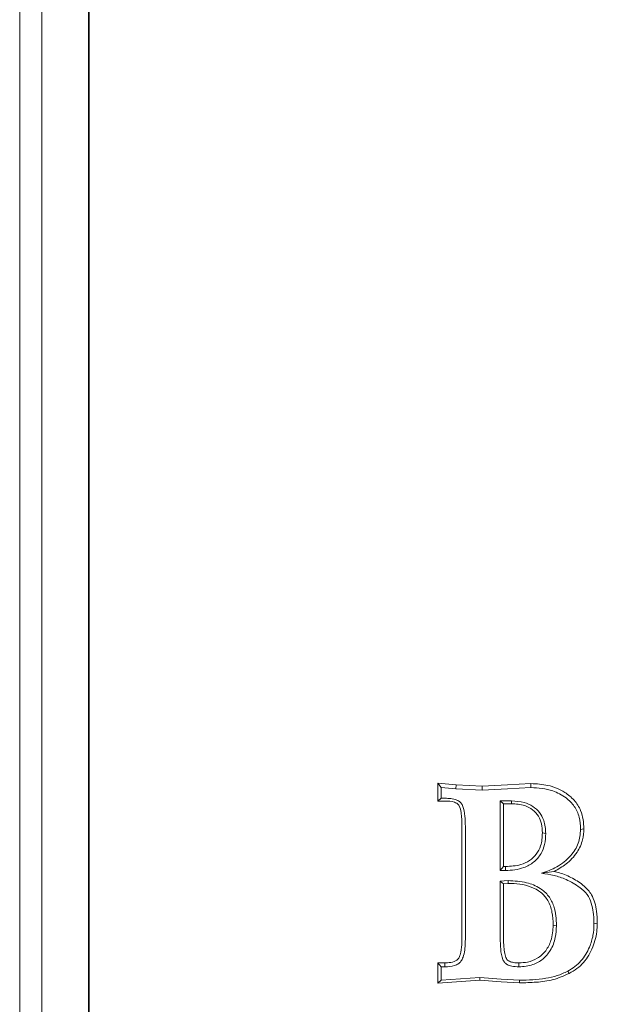
# Model space of a CAD drawing. Extents: x -8405 to -4446, y -4727 to -1853.
# Drawn here: x -7571 to -7466, y -4344 to -4165 of the extents above; entities that cross this region are included whole.
import ezdxf

# ---------------------------------------------------------------- set-up
doc = ezdxf.new("R2010")
doc.units = 0
doc.header["$LTSCALE"] = 5

msp = doc.modelspace()

# ---------------------------------------------------------------- linework, layer by layer
at = {"color": 7, "linetype": 'Continuous', "lineweight": 5}
for p, q in [((-7570.66, -3709.85), (-7570.66, -4353.85)), ((-7566.66, -3709.85), (-7566.66, -4353.85)), ((-7558.05, -3727.71), (-7558.05, -4393.41)), ((-7558.16, -3758.71), (-7558.16, -4398.51)), ((-7558.16, -3938.71), (-7558.16, -4398.61)), ((-7491.51, -4304.18), (-7494.83, -4303.88)), ((-7494.83, -4303.88), (-7494.83, -4307.11)), ((-7494.83, -4303.88), (-7494.22, -4304.67)), ((-7494.22, -4306.61), (-7494.22, -4304.67)), ((-7494.22, -4304.67), (-7491.55, -4304.91)), ((-7491.51, -4304.18), (-7491.55, -4304.91)), ((-7491.55, -4304.91), (-7486.79, -4305.15)), ((-7486.79, -4304.43), (-7491.51, -4304.18)), ((-7482.21, -4304.19), (-7486.79, -4304.43)), ((-7486.79, -4304.43), (-7486.79, -4305.15)), ((-7486.79, -4305.15), (-7482.18, -4304.91)), ((-7477.95, -4303.95), (-7482.21, -4304.19)), ((-7482.18, -4304.91), (-7477.94, -4304.67)), ((-7477.95, -4303.95), (-7477.94, -4304.67)), ((-7494.83, -4307.11), (-7494.22, -4306.61)), ((-7494.83, -4307.11), (-7493.56, -4307.11)), ((-7493.55, -4306.61), (-7494.22, -4306.61)), ((-7481.48, -4307.09), (-7483.52, -4307.09)), ((-7483.52, -4307.09), (-7483.52, -4319.71)), ((-7482.91, -4307.59), (-7483.52, -4307.09)), ((-7481.48, -4307.59), (-7481.48, -4307.09)), ((-7482.91, -4318.99), (-7482.91, -4307.59)), ((-7482.91, -4307.59), (-7481.48, -4307.59)), ((-7490.45, -4311.56), (-7490.45, -4331.95)), ((-7489.84, -4332.07), (-7489.84, -4311.66)), ((-7468.34, -4312.15), (-7468.94, -4312.26)), ((-7475.86, -4312.87), (-7475.26, -4312.98)), ((-7482.91, -4318.99), (-7483.52, -4319.71)), ((-7483.52, -4319.71), (-7482.53, -4319.71)), ((-7482.53, -4318.99), (-7482.91, -4318.99)), ((-7482.53, -4318.99), (-7482.53, -4319.71)), ((-7473.72, -4319.88), (-7476.02, -4320.22)), ((-7482.09, -4321.54), (-7483.52, -4321.65)), ((-7483.52, -4321.65), (-7483.52, -4332)), ((-7482.92, -4322.1), (-7483.52, -4321.65)), ((-7482.92, -4322.1), (-7482.07, -4322.04)), ((-7482.92, -4331.89), (-7482.92, -4322.1)), ((-7482.07, -4322.04), (-7482.09, -4321.54)), ((-7473.91, -4329.61), (-7473.31, -4329.72)), ((-7465.91, -4329.28), (-7466.51, -4329.38)), ((-7493.56, -4336.46), (-7494.82, -4336.46)), ((-7494.82, -4336.46), (-7494.82, -4340.14)), ((-7494.82, -4336.46), (-7494.22, -4337.18)), ((-7494.22, -4339.6), (-7494.22, -4337.18)), ((-7494.22, -4337.18), (-7493.55, -4337.18)), ((-7487.2, -4339.12), (-7494.22, -4339.6)), ((-7483.32, -4339.41), (-7487.2, -4339.12)), ((-7487.2, -4339.61), (-7487.2, -4339.12)), ((-7470.99, -4338.38), (-7471.28, -4337.96)), ((-7494.82, -4340.14), (-7494.22, -4339.6)), ((-7494.82, -4340.14), (-7487.2, -4339.61)), ((-7487.2, -4339.61), (-7483.36, -4339.9)), ((-7483.36, -4339.9), (-7480.03, -4340.09)), ((-7480.02, -4339.6), (-7483.32, -4339.41)), ((-7480.03, -4340.09), (-7480.02, -4339.6))]:
    msp.add_line(p, q, dxfattribs=at)
at = {"color": 7, "linetype": 'Continuous', "lineweight": 5, "flags": 128}
for points in [[(-7493.56, -4336.46), (-7493.56, -4336.78), (-7493.55, -4337.18)], [(-7480.13, -4336.47), (-7480.13, -4336.69), (-7480.13, -4337.18)]]:
    msp.add_lwpolyline(points, dxfattribs=at)
at = {"color": 7, "linetype": 'Continuous', "lineweight": 5}
for points, knots in [([(-7468.34, -4312.15), (-7468.37, -4311.59), (-7468.43, -4310.47), (-7468.91, -4308.65), (-7470.02, -4306.88), (-7472.06, -4305.25), (-7474.77, -4304.12), (-7476.91, -4304), (-7477.95, -4303.95)], [0, 0, 0, 0, 0.118939, 0.237403, 0.393941, 0.549911, 0.782266, 1, 1, 1, 1]), ([(-7477.94, -4304.67), (-7477.27, -4304.7), (-7475.93, -4304.76), (-7473.74, -4305.27), (-7471.67, -4306.33), (-7469.98, -4308), (-7469.07, -4310.05), (-7468.98, -4311.51), (-7468.94, -4312.26)], [0, 0, 0, 0, 0.151089, 0.301651, 0.507436, 0.668746, 0.830529, 1, 1, 1, 1]), ([(-7493.56, -4307.11), (-7492.96, -4307.12), (-7492.21, -4307.14), (-7491.42, -4307.48), (-7491.1, -4307.7), (-7490.78, -4308.26), (-7490.59, -4309.17), (-7490.47, -4310.36), (-7490.46, -4311.16), (-7490.45, -4311.56)], [0, 0, 0, 0, 0.269176, 0.341048, 0.393934, 0.447189, 0.631198, 0.815303, 1, 1, 1, 1]), ([(-7489.84, -4311.66), (-7489.85, -4311.21), (-7489.87, -4310.14), (-7490.03, -4308.81), (-7490.37, -4307.8), (-7490.78, -4307.25), (-7491.49, -4306.85), (-7492.46, -4306.64), (-7493.2, -4306.62), (-7493.55, -4306.61)], [0, 0, 0, 0, 0.1824032, 0.4326875, 0.5353874, 0.6074735, 0.702613, 0.8561738, 1, 1, 1, 1]), ([(-7475.26, -4312.98), (-7475.31, -4312.18), (-7475.4, -4310.83), (-7476.32, -4309.13), (-7477.58, -4308), (-7479.34, -4307.22), (-7480.69, -4307.14), (-7481.48, -4307.09)], [0, 0, 0, 0, 0.24513, 0.414643, 0.58415, 0.758627, 1, 1, 1, 1]), ([(-7481.48, -4307.59), (-7480.66, -4307.64), (-7479.29, -4307.73), (-7477.59, -4308.62), (-7476.51, -4309.79), (-7475.94, -4311.29), (-7475.89, -4312.33), (-7475.86, -4312.87)], [0, 0, 0, 0, 0.280054, 0.462076, 0.644748, 0.813785, 1, 1, 1, 1]), ([(-7468.94, -4312.26), (-7469.01, -4313.12), (-7469.17, -4314.85), (-7470.77, -4317.26), (-7473.1, -4319.18), (-7475.08, -4319.88), (-7476.02, -4320.22)], [0, 0, 0, 0, 0.222263, 0.450687, 0.738915, 1, 1, 1, 1]), ([(-7473.72, -4319.88), (-7472.99, -4319.46), (-7471.4, -4318.56), (-7469.55, -4316.59), (-7468.48, -4314.31), (-7468.38, -4312.82), (-7468.34, -4312.15)], [0, 0, 0, 0, 0.25478, 0.549683, 0.800407, 1, 1, 1, 1]), ([(-7475.86, -4312.87), (-7475.91, -4313.68), (-7475.99, -4315.05), (-7476.9, -4316.81), (-7478.18, -4317.97), (-7480.09, -4318.85), (-7481.61, -4318.94), (-7482.53, -4318.99)], [0, 0, 0, 0, 0.2344939, 0.3980809, 0.5616803, 0.7315947, 1, 1, 1, 1]), ([(-7482.53, -4319.71), (-7481.97, -4319.68), (-7480.85, -4319.63), (-7479.1, -4319.21), (-7477.38, -4318.28), (-7476.06, -4316.78), (-7475.35, -4314.92), (-7475.29, -4313.65), (-7475.26, -4312.98)], [0, 0, 0, 0, 0.149229, 0.297748, 0.479116, 0.661511, 0.821267, 1, 1, 1, 1]), ([(-7476.02, -4320.22), (-7475.26, -4320.33), (-7473.74, -4320.54), (-7471.36, -4321.36), (-7469.34, -4322.52), (-7467.67, -4323.96), (-7466.95, -4325.6), (-7466.6, -4327.29), (-7466.52, -4328.56), (-7466.51, -4329.25), (-7466.51, -4329.38)], [0, 0, 0, 0, 0.1551061, 0.3091723, 0.5050972, 0.6250377, 0.7448448, 0.8590578, 0.9736382, 1, 1, 1, 1]), ([(-7465.91, -4329.28), (-7465.93, -4328.55), (-7465.96, -4327.29), (-7466.33, -4325.55), (-7466.96, -4323.92), (-7468.34, -4322.34), (-7470.38, -4321.08), (-7472.25, -4320.24), (-7473.4, -4319.96), (-7473.72, -4319.88)], [0, 0, 0, 0, 0.162255, 0.279586, 0.396459, 0.546915, 0.736553, 0.925944, 1, 1, 1, 1]), ([(-7473.31, -4329.72), (-7473.33, -4329.12), (-7473.38, -4327.94), (-7473.76, -4326.09), (-7474.65, -4324.28), (-7476.38, -4322.74), (-7478.94, -4321.7), (-7480.95, -4321.6), (-7482.09, -4321.54)], [0, 0, 0, 0, 0.1297069, 0.2587875, 0.4096293, 0.5613175, 0.754202, 1, 1, 1, 1]), ([(-7482.07, -4322.04), (-7481.36, -4322.07), (-7479.95, -4322.12), (-7477.93, -4322.61), (-7476.11, -4323.56), (-7474.72, -4325.16), (-7474.01, -4327.28), (-7473.95, -4328.82), (-7473.91, -4329.61)], [0, 0, 0, 0, 0.1656314, 0.3303581, 0.4843408, 0.639737, 0.8147589, 1, 1, 1, 1]), ([(-7473.91, -4329.61), (-7473.98, -4330.56), (-7474.09, -4332.21), (-7475.17, -4334.33), (-7476.68, -4335.7), (-7478.44, -4336.38), (-7479.6, -4336.44), (-7480.13, -4336.47)], [0, 0, 0, 0, 0.273377, 0.470054, 0.667746, 0.847325, 1, 1, 1, 1]), ([(-7480.13, -4337.18), (-7479.26, -4337.11), (-7477.7, -4336.99), (-7475.71, -4335.85), (-7474.25, -4334.15), (-7473.42, -4332), (-7473.35, -4330.44), (-7473.31, -4329.72)], [0, 0, 0, 0, 0.227416, 0.40762, 0.588095, 0.809651, 1, 1, 1, 1]), ([(-7466.51, -4329.38), (-7466.54, -4330.09), (-7466.61, -4331.53), (-7467.35, -4333.86), (-7468.48, -4335.8), (-7469.94, -4337.2), (-7470.83, -4337.7), (-7471.28, -4337.96)], [0, 0, 0, 0, 0.205378, 0.417603, 0.705192, 0.849745, 1, 1, 1, 1]), ([(-7470.99, -4338.38), (-7470.52, -4338.1), (-7469.58, -4337.54), (-7467.96, -4336.05), (-7466.59, -4333.63), (-7465.97, -4331.12), (-7465.92, -4329.65), (-7465.91, -4329.28)], [0, 0, 0, 0, 0.149923, 0.299304, 0.597999, 0.897383, 1, 1, 1, 1]), ([(-7490.45, -4331.95), (-7490.45, -4332.36), (-7490.47, -4333.38), (-7490.64, -4334.62), (-7490.98, -4335.57), (-7491.37, -4336.01), (-7492.06, -4336.34), (-7492.83, -4336.44), (-7493.4, -4336.46), (-7493.56, -4336.46)], [0, 0, 0, 0, 0.187434, 0.471737, 0.576609, 0.647627, 0.736737, 0.923566, 1, 1, 1, 1]), ([(-7493.55, -4337.18), (-7492.96, -4337.15), (-7492.1, -4337.11), (-7491.12, -4336.68), (-7490.55, -4336.16), (-7489.99, -4334.88), (-7489.86, -4333.45), (-7489.84, -4332.32), (-7489.84, -4332.07)], [0, 0, 0, 0, 0.237952, 0.341877, 0.429134, 0.540769, 0.898313, 1, 1, 1, 1]), ([(-7483.52, -4332), (-7483.5, -4332.65), (-7483.47, -4333.95), (-7483.26, -4335.48), (-7482.74, -4336.41), (-7482.18, -4336.83), (-7481.3, -4337.13), (-7480.57, -4337.16), (-7480.13, -4337.18)], [0, 0, 0, 0, 0.269174, 0.539623, 0.620815, 0.701943, 0.820774, 1, 1, 1, 1]), ([(-7480.13, -4336.47), (-7480.45, -4336.46), (-7481.03, -4336.44), (-7481.74, -4336.26), (-7482.17, -4335.98), (-7482.54, -4335.52), (-7482.71, -4334.68), (-7482.9, -4333.42), (-7482.91, -4332.46), (-7482.92, -4331.89)], [0, 0, 0, 0, 0.1509938, 0.2739133, 0.3382718, 0.3912092, 0.547364, 0.7318705, 1, 1, 1, 1]), ([(-7480.03, -4340.09), (-7479.01, -4340.07), (-7476.96, -4340.01), (-7473.86, -4339.64), (-7471.96, -4338.8), (-7470.99, -4338.38)], [0, 0, 0, 0, 0.331273, 0.662254, 1, 1, 1, 1]), ([(-7471.28, -4337.96), (-7471.9, -4338.26), (-7473.18, -4338.87), (-7475.34, -4339.31), (-7477.63, -4339.56), (-7479.22, -4339.59), (-7480.02, -4339.6)], [0, 0, 0, 0, 0.23127, 0.469272, 0.733749, 1, 1, 1, 1])]:
    msp.add_open_spline(points, degree=3, knots=knots, dxfattribs=at)

doc.saveas('drawing.dxf')
